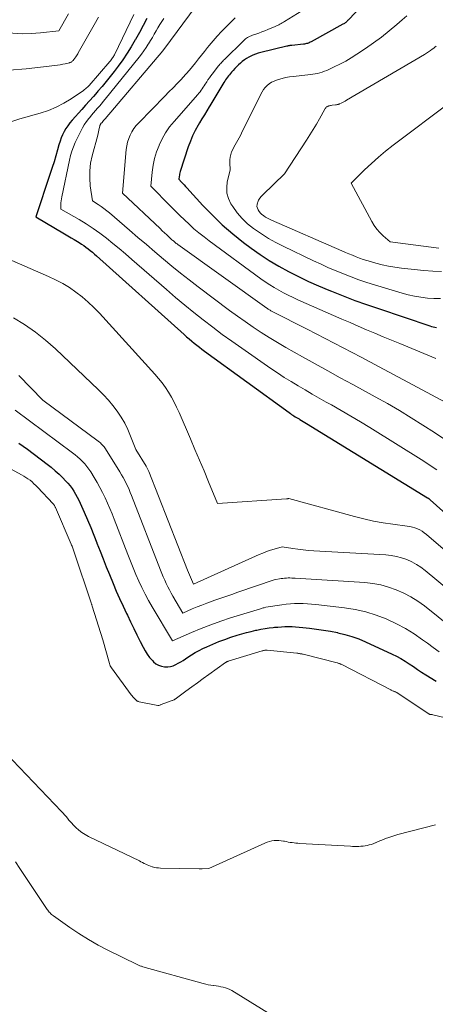
# Model space of a CAD drawing. Units: feet. Extents: x 1156672 to 1161672, y 7068870 to 7074620.
# Drawn here: x 1160086 to 1160149, y 7070657 to 7070806 of the extents above; entities that cross this region are included whole.
import ezdxf

# ---------------------------------------------------------------- set-up
doc = ezdxf.new("R2010")
doc.units = ezdxf.units.FT
doc.header["$MEASUREMENT"] = 0
doc.layers.add('Level 44', color=7, linetype='Continuous', lineweight=0)
doc.layers.add('Level 45', color=7, linetype='Continuous', lineweight=0)

msp = doc.modelspace()

# ---------------------------------------------------------------- linework, layer by layer
at = {"layer": 'Level 44', "color": 32, "linetype": 'Continuous', "lineweight": 30, "flags": 128}
for points, elevation in [([(1160141.15, 7070811.64), (1160135.75, 7070805.93)], 2290), ([(1160105.33, 7070806.18), (1160104.76, 7070805.12), (1160104.19, 7070804.06), (1160103.61, 7070803), (1160103.57, 7070802.94), (1160102.97, 7070801.91), (1160102.35, 7070800.91), (1160101.68, 7070799.93), (1160100.98, 7070798.97), (1160100.36, 7070798.14), (1160099.77, 7070797.39), (1160099.18, 7070796.64), (1160098.56, 7070795.91), (1160097.93, 7070795.18), (1160097.82, 7070795.06), (1160097.24, 7070794.41), (1160096.66, 7070793.75), (1160096.07, 7070793.09), (1160095.48, 7070792.44), (1160094.03, 7070790.81), (1160093.69, 7070790.4), (1160093.38, 7070789.98), (1160093.09, 7070789.54), (1160092.82, 7070789.08), (1160092.59, 7070788.6), (1160092.38, 7070788.12), (1160092.2, 7070787.62), (1160092.04, 7070787.11), (1160091.82, 7070786.33), (1160091.56, 7070785.43), (1160091.29, 7070784.53), (1160091.01, 7070783.64), (1160090.72, 7070782.75), (1160088.55, 7070776.21), (1160092.9, 7070773.64), (1160093.38, 7070773.35), (1160093.87, 7070773.06), (1160094.35, 7070772.77), (1160094.83, 7070772.48), (1160095.08, 7070772.32), (1160095.43, 7070772.1), (1160095.78, 7070771.87), (1160096.11, 7070771.63), (1160096.44, 7070771.38), (1160096.77, 7070771.12), (1160097.09, 7070770.86), (1160097.4, 7070770.59), (1160097.71, 7070770.32), (1160110.95, 7070758.43), (1160111.33, 7070758.1), (1160111.7, 7070757.77), (1160112.09, 7070757.45), (1160112.47, 7070757.13), (1160112.86, 7070756.82), (1160113.25, 7070756.52), (1160113.65, 7070756.22), (1160114.05, 7070755.92), (1160126.82, 7070746.64), (1160127, 7070746.51), (1160127.18, 7070746.38), (1160127.36, 7070746.26), (1160127.55, 7070746.14), (1160127.74, 7070746.03), (1160127.93, 7070745.91), (1160128.12, 7070745.8), (1160128.31, 7070745.69), (1160128.44, 7070745.62), (1160128.7, 7070745.47), (1160128.95, 7070745.32), (1160129.2, 7070745.17), (1160129.46, 7070745.02), (1160147.7, 7070733.79), (1160147.75, 7070733.76), (1160147.81, 7070733.72), (1160147.86, 7070733.68), (1160147.92, 7070733.65), (1160147.97, 7070733.61), (1160148.02, 7070733.56), (1160148.07, 7070733.52), (1160148.12, 7070733.48), (1160151.45, 7070730.51)], 2300), ([(1160135.75, 7070805.93), (1160135.66, 7070805.84), (1160135.57, 7070805.75), (1160135.47, 7070805.67), (1160135.37, 7070805.58), (1160135.27, 7070805.51), (1160135.17, 7070805.43), (1160135.06, 7070805.37), (1160134.95, 7070805.3), (1160130.13, 7070802.64), (1160129.99, 7070802.58), (1160129.86, 7070802.51), (1160129.72, 7070802.46), (1160129.57, 7070802.41), (1160129.43, 7070802.37), (1160129.28, 7070802.34), (1160129.13, 7070802.31), (1160128.99, 7070802.29), (1160127.23, 7070802.1), (1160127.13, 7070802.09), (1160127.03, 7070802.08), (1160126.94, 7070802.07), (1160126.84, 7070802.05), (1160126.74, 7070802.04), (1160126.65, 7070802.02), (1160126.55, 7070802), (1160126.45, 7070801.98), (1160122.54, 7070801.04), (1160122.13, 7070800.92), (1160121.73, 7070800.79), (1160121.34, 7070800.63), (1160120.95, 7070800.45), (1160120.72, 7070800.33), (1160120.38, 7070800.14), (1160120.06, 7070799.92), (1160119.74, 7070799.69), (1160119.45, 7070799.43), (1160119.16, 7070799.16), (1160118.88, 7070798.89), (1160118.61, 7070798.6), (1160118.34, 7070798.31), (1160118.1, 7070798.04), (1160117.94, 7070797.86), (1160117.79, 7070797.68), (1160117.64, 7070797.49), (1160117.49, 7070797.31), (1160117.35, 7070797.11), (1160117.21, 7070796.92), (1160117.08, 7070796.72), (1160116.95, 7070796.51), (1160116.05, 7070795.01), (1160115.75, 7070794.51), (1160115.44, 7070794), (1160115.14, 7070793.49), (1160114.84, 7070792.99), (1160114.73, 7070792.8), (1160114.37, 7070792.2), (1160114.01, 7070791.6), (1160113.65, 7070791), (1160113.29, 7070790.4), (1160113.08, 7070790.05), (1160112.64, 7070789.26), (1160112.23, 7070788.46), (1160111.89, 7070787.63), (1160111.58, 7070786.78), (1160110.37, 7070783.04), (1160110.31, 7070782.86), (1160110.27, 7070782.67), (1160110.23, 7070782.48), (1160110.2, 7070782.29), (1160110.15, 7070781.91), (1160110.55, 7070781.47), (1160110.75, 7070781.25), (1160110.95, 7070781.03), (1160111.15, 7070780.81), (1160111.35, 7070780.59), (1160113.77, 7070777.94), (1160115.22, 7070776.44), (1160116.72, 7070774.99), (1160118.31, 7070773.64), (1160119.94, 7070772.34), (1160121.06, 7070771.5), (1160122.42, 7070770.53), (1160123.82, 7070769.61), (1160125.25, 7070768.75), (1160126.72, 7070767.94), (1160128.22, 7070767.19), (1160129.73, 7070766.47), (1160131.26, 7070765.79), (1160132.8, 7070765.14), (1160133.2, 7070764.97), (1160134.96, 7070764.28), (1160136.73, 7070763.6), (1160138.51, 7070762.96), (1160140.3, 7070762.35), (1160148.09, 7070759.73), (1160148.34, 7070759.66), (1160148.58, 7070759.59), (1160148.83, 7070759.53), (1160149.08, 7070759.48)], 2290), ([(1160085.97, 7070742.04), (1160086.62, 7070741.59), (1160087.26, 7070741.13), (1160090.24, 7070738.88), (1160090.86, 7070738.39), (1160091.47, 7070737.87), (1160092.06, 7070737.33), (1160092.63, 7070736.77), (1160093.04, 7070736.35), (1160093.38, 7070735.98), (1160093.71, 7070735.59), (1160094.01, 7070735.18), (1160094.29, 7070734.76), (1160094.55, 7070734.33), (1160094.79, 7070733.89), (1160095.02, 7070733.44), (1160095.24, 7070732.98), (1160095.85, 7070731.61), (1160096.35, 7070730.46), (1160096.84, 7070729.3), (1160097.31, 7070728.14), (1160097.77, 7070726.97), (1160097.78, 7070726.93), (1160098.24, 7070725.74), (1160098.71, 7070724.55), (1160099.18, 7070723.36), (1160099.67, 7070722.18), (1160100.22, 7070720.83), (1160100.7, 7070719.69), (1160101.2, 7070718.55), (1160101.72, 7070717.41), (1160102.25, 7070716.29), (1160102.38, 7070716.03), (1160102.86, 7070715.04), (1160103.34, 7070714.05), (1160103.82, 7070713.06), (1160104.31, 7070712.08), (1160104.74, 7070711.22), (1160105.04, 7070710.68), (1160105.37, 7070710.16), (1160105.74, 7070709.68), (1160106.15, 7070709.21), (1160106.34, 7070709.01), (1160106.7, 7070708.71), (1160107.08, 7070708.48), (1160107.51, 7070708.33), (1160107.96, 7070708.24), (1160108.06, 7070708.24), (1160108.48, 7070708.24), (1160108.9, 7070708.29), (1160109.3, 7070708.41), (1160109.69, 7070708.58), (1160110.06, 7070708.79), (1160110.44, 7070709.01), (1160110.81, 7070709.23), (1160111.17, 7070709.47), (1160111.53, 7070709.71), (1160112.08, 7070710.06), (1160112.64, 7070710.4), (1160113.22, 7070710.7), (1160113.8, 7070711), (1160114.39, 7070711.28), (1160115.28, 7070711.68), (1160116.18, 7070712.06), (1160117.1, 7070712.4), (1160118.03, 7070712.72), (1160118.98, 7070713.03), (1160119.67, 7070713.24), (1160120.36, 7070713.44), (1160121.06, 7070713.61), (1160121.76, 7070713.77), (1160121.95, 7070713.81), (1160122.56, 7070713.93), (1160123.17, 7070714.03), (1160123.79, 7070714.12), (1160124.41, 7070714.2), (1160124.58, 7070714.22), (1160125.11, 7070714.26), (1160125.65, 7070714.3), (1160126.18, 7070714.32), (1160126.72, 7070714.33), (1160127.26, 7070714.32), (1160127.8, 7070714.3), (1160128.33, 7070714.26), (1160128.87, 7070714.21), (1160129.91, 7070714.09), (1160130.97, 7070713.96), (1160132.02, 7070713.81), (1160133.07, 7070713.63), (1160134.11, 7070713.43), (1160134.18, 7070713.41), (1160135.25, 7070713.15), (1160136.3, 7070712.84), (1160137.33, 7070712.47), (1160138.34, 7070712.04), (1160142.38, 7070710.18), (1160143.05, 7070709.85), (1160143.71, 7070709.5), (1160144.35, 7070709.11), (1160144.97, 7070708.7), (1160145.59, 7070708.28), (1160146.21, 7070707.87), (1160146.84, 7070707.46), (1160147.47, 7070707.06), (1160149.02, 7070706.09)], 2310)]:
    msp.add_lwpolyline(points, dxfattribs=dict(at, elevation=elevation))
at = {"layer": 'Level 45', "color": 32, "linetype": 'Continuous', "lineweight": 0, "flags": 128}
for points, elevation in [([(1160114.47, 7070810.45), (1160108.02, 7070801.67), (1160107.98, 7070801.62), (1160107.94, 7070801.58), (1160107.91, 7070801.53), (1160107.87, 7070801.48), (1160107.83, 7070801.43), (1160107.8, 7070801.38), (1160107.76, 7070801.34), (1160107.72, 7070801.29), (1160099.02, 7070791.03), (1160098.91, 7070790.89), (1160098.79, 7070790.75), (1160098.67, 7070790.62), (1160098.55, 7070790.48), (1160098.39, 7070790.3), (1160098.35, 7070790.25), (1160098.32, 7070790.21), (1160098.29, 7070790.16), (1160098.27, 7070790.12), (1160098.25, 7070790.07), (1160098.23, 7070790.01), (1160098.21, 7070789.96), (1160098.2, 7070789.91), (1160098.12, 7070789.53), (1160098.07, 7070789.29), (1160098.02, 7070789.05), (1160097.96, 7070788.8), (1160097.9, 7070788.56), (1160097.05, 7070785.42), (1160096.82, 7070784.3), (1160096.68, 7070783.18), (1160096.68, 7070782.05), (1160096.77, 7070780.91), (1160097.09, 7070778.63), (1160097.97, 7070778.06), (1160098.41, 7070777.77), (1160098.83, 7070777.46), (1160099.25, 7070777.14), (1160099.65, 7070776.8), (1160102.7, 7070774.19), (1160103.98, 7070773.09), (1160105.25, 7070772.01), (1160106.53, 7070770.92), (1160107.81, 7070769.84), (1160109.1, 7070768.77), (1160110.4, 7070767.71), (1160111.72, 7070766.68), (1160113.05, 7070765.66), (1160117.82, 7070762.09), (1160118.99, 7070761.23), (1160120.17, 7070760.38), (1160121.37, 7070759.56), (1160122.58, 7070758.76), (1160123.81, 7070757.98), (1160125.05, 7070757.21), (1160126.3, 7070756.48), (1160127.57, 7070755.76), (1160128.83, 7070755.06), (1160130.74, 7070754.01), (1160132.65, 7070752.96), (1160134.55, 7070751.92), (1160136.46, 7070750.87), (1160139.84, 7070749.02), (1160141.66, 7070748), (1160143.47, 7070746.96), (1160145.26, 7070745.88), (1160147.03, 7070744.77), (1160148.78, 7070743.63), (1160150.51, 7070742.46)], 2296), ([(1160128.72, 7070807.33), (1160126.13, 7070805.7), (1160125.95, 7070805.59), (1160125.78, 7070805.49), (1160125.61, 7070805.4), (1160125.43, 7070805.3), (1160125.25, 7070805.21), (1160125.07, 7070805.13), (1160124.89, 7070805.04), (1160124.7, 7070804.96), (1160123.58, 7070804.48), (1160123.14, 7070804.3), (1160122.7, 7070804.13), (1160122.25, 7070803.97), (1160121.8, 7070803.81), (1160121.28, 7070803.64), (1160121.09, 7070803.56), (1160120.91, 7070803.49), (1160120.73, 7070803.39), (1160120.55, 7070803.29), (1160120.38, 7070803.18), (1160120.22, 7070803.07), (1160120.06, 7070802.94), (1160119.91, 7070802.8), (1160117.04, 7070799.98), (1160116.92, 7070799.86), (1160116.81, 7070799.74), (1160116.7, 7070799.62), (1160116.59, 7070799.5), (1160116.48, 7070799.38), (1160116.37, 7070799.25), (1160116.26, 7070799.12), (1160116.16, 7070799), (1160115.19, 7070797.77), (1160114.97, 7070797.49), (1160114.76, 7070797.2), (1160114.55, 7070796.9), (1160114.36, 7070796.6), (1160114.27, 7070796.46), (1160114.12, 7070796.23), (1160113.97, 7070796), (1160113.82, 7070795.77), (1160113.67, 7070795.54), (1160113.51, 7070795.32), (1160113.35, 7070795.11), (1160113.18, 7070794.89), (1160113, 7070794.69), (1160109.43, 7070790.62), (1160108.76, 7070789.79), (1160108.16, 7070788.92), (1160107.64, 7070788), (1160107.17, 7070787.04), (1160107.16, 7070787.01), (1160106.79, 7070786.03), (1160106.48, 7070785.03), (1160106.27, 7070784), (1160106.11, 7070782.96), (1160105.9, 7070780.86), (1160108.89, 7070777.82), (1160109.58, 7070777.13), (1160110.28, 7070776.43), (1160110.99, 7070775.75), (1160111.71, 7070775.08), (1160112.44, 7070774.42), (1160113.19, 7070773.78), (1160113.96, 7070773.17), (1160114.74, 7070772.57), (1160122.55, 7070766.86), (1160123.21, 7070766.4), (1160123.88, 7070765.95), (1160124.56, 7070765.52), (1160125.26, 7070765.12), (1160125.97, 7070764.73), (1160126.68, 7070764.36), (1160127.41, 7070764.01), (1160128.14, 7070763.68), (1160133.53, 7070761.32), (1160134.77, 7070760.78), (1160136.02, 7070760.24), (1160137.27, 7070759.7), (1160138.51, 7070759.17), (1160139.76, 7070758.63), (1160141.02, 7070758.11), (1160142.27, 7070757.58), (1160143.53, 7070757.07), (1160148.97, 7070754.84)], 2292), ([(1160093.48, 7070806.86), (1160092.01, 7070804.32), (1160089.23, 7070804.01), (1160087.84, 7070803.91), (1160086.46, 7070803.87), (1160085.07, 7070803.93), (1160083.68, 7070804.06), (1160078.09, 7070804.77), (1160076.39, 7070804.99), (1160074.7, 7070805.2), (1160073.01, 7070805.42), (1160071.31, 7070805.64), (1160069.09, 7070805.92), (1160068.51, 7070805.99)], 2306), ([(1160098, 7070806.36), (1160097.36, 7070805.22), (1160094.96, 7070801), (1160094.87, 7070800.85), (1160094.79, 7070800.7), (1160094.7, 7070800.55), (1160094.6, 7070800.4), (1160094.55, 7070800.31), (1160094.48, 7070800.21), (1160094.41, 7070800.11), (1160094.34, 7070800.01), (1160094.26, 7070799.92), (1160094.23, 7070799.88), (1160094.16, 7070799.81), (1160094.1, 7070799.75), (1160094.02, 7070799.69), (1160093.95, 7070799.63), (1160093.87, 7070799.58), (1160093.78, 7070799.54), (1160093.7, 7070799.51), (1160093.61, 7070799.48), (1160093, 7070799.33), (1160092.6, 7070799.25), (1160092.2, 7070799.17), (1160091.8, 7070799.1), (1160091.4, 7070799.05), (1160087.08, 7070798.57), (1160084.52, 7070798.38)], 2304), ([(1160103.34, 7070806.78), (1160100.48, 7070800.8), (1160100.42, 7070800.67), (1160100.35, 7070800.54), (1160100.27, 7070800.42), (1160100.19, 7070800.3), (1160100.15, 7070800.23), (1160100.04, 7070800.08), (1160099.94, 7070799.93), (1160099.82, 7070799.79), (1160099.7, 7070799.65), (1160096.62, 7070796.07), (1160096.34, 7070795.8), (1160096.2, 7070795.67), (1160096.05, 7070795.54), (1160095.89, 7070795.42), (1160095.74, 7070795.31), (1160093.9, 7070794.05), (1160092.79, 7070793.37), (1160091.64, 7070792.76), (1160090.45, 7070792.27), (1160089.21, 7070791.86), (1160086.14, 7070790.99), (1160084.77, 7070790.57)], 2302), ([(1160107.89, 7070806.17), (1160107.58, 7070805.71), (1160107.28, 7070805.24), (1160106.99, 7070804.76), (1160106.71, 7070804.28), (1160106.44, 7070803.79), (1160106.16, 7070803.31), (1160105.88, 7070802.83), (1160105.59, 7070802.35), (1160105.54, 7070802.28), (1160105.22, 7070801.78), (1160104.88, 7070801.28), (1160104.53, 7070800.8), (1160104.16, 7070800.33), (1160099.03, 7070793.98), (1160098.74, 7070793.63), (1160098.45, 7070793.28), (1160098.16, 7070792.94), (1160097.86, 7070792.6), (1160097.56, 7070792.25), (1160097.26, 7070791.91), (1160096.97, 7070791.57), (1160096.68, 7070791.22), (1160096.53, 7070791.04), (1160096.19, 7070790.59), (1160095.87, 7070790.13), (1160095.58, 7070789.64), (1160095.32, 7070789.14), (1160094.51, 7070787.42), (1160094.23, 7070786.78), (1160093.99, 7070786.13), (1160093.79, 7070785.46), (1160093.62, 7070784.78), (1160092.47, 7070779.24), (1160092.41, 7070778.93), (1160092.37, 7070778.63), (1160092.34, 7070778.32), (1160092.33, 7070778.01), (1160092.32, 7070777.39), (1160095.07, 7070775.79), (1160096.14, 7070775.13), (1160097.19, 7070774.45), (1160098.2, 7070773.73), (1160099.2, 7070772.98), (1160100.18, 7070772.2), (1160101.15, 7070771.41), (1160102.11, 7070770.61), (1160103.06, 7070769.79), (1160108.3, 7070765.22), (1160109.67, 7070764.05), (1160111.05, 7070762.89), (1160112.44, 7070761.76), (1160113.85, 7070760.64), (1160115.28, 7070759.54), (1160116.72, 7070758.46), (1160118.17, 7070757.41), (1160119.65, 7070756.37), (1160124.05, 7070753.33), (1160125.06, 7070752.64), (1160126.09, 7070751.97), (1160127.13, 7070751.32), (1160128.18, 7070750.68), (1160129.23, 7070750.06), (1160130.29, 7070749.45), (1160131.36, 7070748.84), (1160132.43, 7070748.24), (1160133.23, 7070747.8), (1160134.69, 7070746.97), (1160136.15, 7070746.13), (1160137.59, 7070745.26), (1160139.02, 7070744.38), (1160147.15, 7070739.31), (1160148.15, 7070738.67), (1160149.13, 7070738.01)], 2298), ([(1160118.67, 7070806.25), (1160117.24, 7070804.84), (1160116.58, 7070804.18), (1160115.94, 7070803.5), (1160115.33, 7070802.8), (1160114.73, 7070802.08), (1160114.47, 7070801.77), (1160114.02, 7070801.2), (1160113.56, 7070800.63), (1160113.11, 7070800.05), (1160112.66, 7070799.48), (1160112.2, 7070798.9), (1160111.74, 7070798.34), (1160111.25, 7070797.8), (1160110.76, 7070797.26), (1160110.53, 7070797.01), (1160109.91, 7070796.36), (1160109.29, 7070795.71), (1160108.66, 7070795.07), (1160108.03, 7070794.42), (1160104.1, 7070790.42), (1160103.72, 7070789.99), (1160103.37, 7070789.54), (1160103.07, 7070789.06), (1160102.8, 7070788.56), (1160102.58, 7070788.03), (1160102.41, 7070787.5), (1160102.29, 7070786.94), (1160102.21, 7070786.38), (1160101.65, 7070779.8), (1160107.32, 7070774.43), (1160107.65, 7070774.12), (1160107.98, 7070773.81), (1160108.32, 7070773.5), (1160108.65, 7070773.19), (1160109.11, 7070772.76), (1160109.22, 7070772.66), (1160109.33, 7070772.57), (1160109.43, 7070772.48), (1160109.54, 7070772.39), (1160109.66, 7070772.3), (1160109.77, 7070772.21), (1160109.88, 7070772.13), (1160110, 7070772.04), (1160123.43, 7070762.43), (1160123.53, 7070762.36), (1160123.63, 7070762.29), (1160123.73, 7070762.22), (1160123.84, 7070762.16), (1160123.94, 7070762.1), (1160124.05, 7070762.04), (1160124.16, 7070761.98), (1160124.27, 7070761.92), (1160129.53, 7070759.26), (1160132.26, 7070757.86), (1160134.99, 7070756.45), (1160137.7, 7070755.02), (1160140.41, 7070753.58), (1160150.5, 7070748.17)], 2294), ([(1160144.62, 7070806.57), (1160143.9, 7070805.95), (1160143.09, 7070805.24), (1160141.95, 7070804.29), (1160140.78, 7070803.36), (1160139.58, 7070802.48), (1160138.35, 7070801.64), (1160137.04, 7070800.77), (1160136.21, 7070800.24), (1160135.36, 7070799.74), (1160134.49, 7070799.28), (1160133.61, 7070798.85), (1160132.49, 7070798.33), (1160132.15, 7070798.19), (1160131.81, 7070798.06), (1160131.46, 7070797.96), (1160131.1, 7070797.88), (1160130.74, 7070797.81), (1160130.38, 7070797.75), (1160130.02, 7070797.7), (1160129.65, 7070797.65), (1160127.41, 7070797.42), (1160126.85, 7070797.34), (1160126.29, 7070797.25), (1160125.74, 7070797.11), (1160125.2, 7070796.96), (1160124.92, 7070796.87), (1160124.53, 7070796.72), (1160124.16, 7070796.54), (1160123.82, 7070796.31), (1160123.5, 7070796.04), (1160123.21, 7070795.74), (1160122.95, 7070795.43), (1160122.72, 7070795.08), (1160122.52, 7070794.72), (1160119.64, 7070788.87), (1160119.46, 7070788.51), (1160119.27, 7070788.15), (1160119.07, 7070787.8), (1160118.87, 7070787.45), (1160118.67, 7070787.09), (1160118.48, 7070786.74), (1160118.3, 7070786.37), (1160118.13, 7070786.01), (1160117.99, 7070785.62), (1160117.89, 7070785.23), (1160117.85, 7070784.83), (1160117.84, 7070784.42), (1160117.89, 7070783.24), (1160117.47, 7070781.48), (1160117.38, 7070780.62), (1160117.42, 7070779.78), (1160117.66, 7070778.98), (1160118.03, 7070778.2), (1160118.3, 7070777.76), (1160118.97, 7070776.83), (1160119.71, 7070775.96), (1160120.54, 7070775.17), (1160121.43, 7070774.45), (1160121.59, 7070774.33), (1160122.64, 7070773.62), (1160123.7, 7070772.95), (1160124.8, 7070772.33), (1160125.92, 7070771.76), (1160130.52, 7070769.56), (1160131.64, 7070769.04), (1160132.77, 7070768.53), (1160133.91, 7070768.05), (1160135.05, 7070767.58), (1160136.21, 7070767.14), (1160137.37, 7070766.71), (1160138.55, 7070766.32), (1160139.73, 7070765.94), (1160143.87, 7070764.68), (1160144.82, 7070764.42), (1160145.77, 7070764.21), (1160146.74, 7070764.06), (1160147.71, 7070763.94), (1160148.69, 7070763.9), (1160149.67, 7070763.89)], 2288), ([(1160149.01, 7070801.97), (1160148.84, 7070801.83), (1160148.67, 7070801.7), (1160148.45, 7070801.54), (1160148.16, 7070801.33), (1160147.87, 7070801.12), (1160147.57, 7070800.93), (1160147.26, 7070800.75), (1160135.49, 7070793.81), (1160135.3, 7070793.7), (1160135.1, 7070793.59), (1160134.9, 7070793.49), (1160134.7, 7070793.39), (1160134.45, 7070793.28), (1160134.37, 7070793.24), (1160134.3, 7070793.22), (1160134.22, 7070793.19), (1160134.14, 7070793.17), (1160134.06, 7070793.16), (1160133.98, 7070793.14), (1160133.9, 7070793.13), (1160133.82, 7070793.12), (1160133.31, 7070793.07), (1160133.18, 7070793.05), (1160133.06, 7070793.03), (1160132.93, 7070793), (1160132.81, 7070792.97), (1160132.75, 7070792.95), (1160132.66, 7070792.91), (1160132.58, 7070792.87), (1160132.5, 7070792.82), (1160132.43, 7070792.76), (1160132.37, 7070792.69), (1160132.31, 7070792.62), (1160132.26, 7070792.55), (1160132.21, 7070792.47), (1160131.39, 7070791), (1160130.93, 7070790.19), (1160130.45, 7070789.38), (1160129.96, 7070788.59), (1160129.46, 7070787.8), (1160126.1, 7070782.71), (1160122.82, 7070779.54), (1160122.59, 7070779.29), (1160122.38, 7070779.02), (1160122.21, 7070778.73), (1160122.07, 7070778.42), (1160122.04, 7070778.34), (1160121.97, 7070778.06), (1160121.96, 7070777.79), (1160122.02, 7070777.52), (1160122.12, 7070777.26), (1160122.29, 7070777.01), (1160122.48, 7070776.79), (1160122.69, 7070776.58), (1160122.93, 7070776.4), (1160122.99, 7070776.36), (1160123.27, 7070776.18), (1160123.56, 7070776.01), (1160123.86, 7070775.85), (1160124.16, 7070775.71), (1160134.78, 7070771.08), (1160135.31, 7070770.85), (1160135.85, 7070770.62), (1160136.38, 7070770.4), (1160136.92, 7070770.19), (1160137.47, 7070769.99), (1160138.01, 7070769.79), (1160138.57, 7070769.62), (1160139.12, 7070769.45), (1160139.91, 7070769.23), (1160140.87, 7070768.98), (1160141.84, 7070768.77), (1160142.81, 7070768.61), (1160143.8, 7070768.48), (1160147.16, 7070768.11), (1160148.51, 7070768), (1160149.86, 7070767.94)], 2286), ([(1160151.27, 7070793.57), (1160142.51, 7070787.02), (1160141.39, 7070786.15), (1160140.3, 7070785.24), (1160139.24, 7070784.29), (1160138.21, 7070783.31), (1160136.19, 7070781.3), (1160139.3, 7070775.52), (1160139.66, 7070774.92), (1160140.06, 7070774.36), (1160140.52, 7070773.85), (1160141.02, 7070773.36), (1160142.07, 7070772.44), (1160149.41, 7070771.48)], 2284), ([(1160080.47, 7070771.52), (1160090.46, 7070767.21), (1160091.54, 7070766.7), (1160092.6, 7070766.14), (1160093.61, 7070765.52), (1160094.6, 7070764.85), (1160095.55, 7070764.11), (1160096.46, 7070763.35), (1160097.33, 7070762.52), (1160098.16, 7070761.66), (1160106.54, 7070752.45), (1160107.1, 7070751.8), (1160107.64, 7070751.13), (1160108.13, 7070750.43), (1160108.6, 7070749.71), (1160109.03, 7070748.97), (1160109.44, 7070748.22), (1160109.82, 7070747.45), (1160110.18, 7070746.67), (1160111.89, 7070742.71), (1160112.58, 7070741.08), (1160113.28, 7070739.46), (1160113.96, 7070737.83), (1160114.64, 7070736.2), (1160115.99, 7070732.94), (1160126.4, 7070733.62), (1160126.47, 7070733.63), (1160126.53, 7070733.64), (1160126.6, 7070733.64), (1160126.66, 7070733.65), (1160126.79, 7070733.67), (1160136.67, 7070730.95), (1160138.11, 7070730.59), (1160139.56, 7070730.26), (1160141.03, 7070730), (1160142.5, 7070729.78), (1160144.67, 7070729.49), (1160145.06, 7070729.43), (1160145.45, 7070729.34), (1160145.83, 7070729.22), (1160146.21, 7070729.09), (1160146.57, 7070728.92), (1160146.91, 7070728.73), (1160147.24, 7070728.51), (1160147.56, 7070728.26), (1160158.67, 7070718.71)], 2302), ([(1160085.15, 7070760.97), (1160086.84, 7070759.93), (1160088.47, 7070758.81), (1160090.02, 7070757.58), (1160091.51, 7070756.26), (1160098.02, 7070750.08), (1160098.78, 7070749.32), (1160099.5, 7070748.53), (1160100.18, 7070747.7), (1160100.83, 7070746.85), (1160101.42, 7070745.95), (1160101.97, 7070745.03), (1160102.44, 7070744.07), (1160102.86, 7070743.09), (1160103.63, 7070741.07), (1160105.22, 7070738.55), (1160105.28, 7070738.45), (1160105.33, 7070738.35), (1160105.39, 7070738.25), (1160105.44, 7070738.15), (1160105.49, 7070738.05), (1160105.54, 7070737.94), (1160105.58, 7070737.84), (1160105.63, 7070737.73), (1160111.48, 7070722.87), (1160111.62, 7070722.51), (1160111.76, 7070722.15), (1160111.91, 7070721.79), (1160112.06, 7070721.43), (1160112.36, 7070720.72), (1160122.28, 7070725.2), (1160122.85, 7070725.43), (1160123.41, 7070725.66), (1160123.99, 7070725.86), (1160124.57, 7070726.04), (1160125.75, 7070726.38), (1160127.35, 7070726.13), (1160128.15, 7070726.02), (1160128.95, 7070725.92), (1160129.75, 7070725.84), (1160130.56, 7070725.78), (1160141.41, 7070725.15), (1160142.22, 7070725.06), (1160143.03, 7070724.93), (1160143.81, 7070724.71), (1160144.59, 7070724.45), (1160145.34, 7070724.11), (1160146.06, 7070723.73), (1160146.74, 7070723.29), (1160147.39, 7070722.79), (1160155.05, 7070716.44)], 2304), ([(1160085.95, 7070752.25), (1160089.61, 7070748.52), (1160097.97, 7070742.33), (1160098.14, 7070742.2), (1160098.29, 7070742.07), (1160098.44, 7070741.94), (1160098.58, 7070741.79), (1160098.72, 7070741.64), (1160098.85, 7070741.48), (1160098.97, 7070741.32), (1160099.08, 7070741.15), (1160101.25, 7070737.69), (1160101.5, 7070737.26), (1160101.75, 7070736.83), (1160101.99, 7070736.4), (1160102.21, 7070735.95), (1160102.42, 7070735.51), (1160102.63, 7070735.05), (1160102.82, 7070734.6), (1160103, 7070734.14), (1160107.39, 7070722.84), (1160107.59, 7070722.34), (1160107.8, 7070721.84), (1160108.02, 7070721.34), (1160108.24, 7070720.84), (1160108.47, 7070720.35), (1160108.72, 7070719.87), (1160108.97, 7070719.39), (1160109.24, 7070718.92), (1160110.76, 7070716.37), (1160112.19, 7070717), (1160112.91, 7070717.3), (1160113.63, 7070717.59), (1160114.36, 7070717.87), (1160115.09, 7070718.13), (1160115.44, 7070718.25), (1160116.35, 7070718.56), (1160117.26, 7070718.88), (1160118.17, 7070719.19), (1160119.08, 7070719.51), (1160124.55, 7070721.41), (1160125.59, 7070721.57), (1160125.86, 7070721.61), (1160126.13, 7070721.64), (1160126.4, 7070721.66), (1160126.67, 7070721.67), (1160126.94, 7070721.67), (1160127.21, 7070721.66), (1160127.48, 7070721.65), (1160127.75, 7070721.64), (1160138.23, 7070720.98), (1160139.45, 7070720.84), (1160140.66, 7070720.63), (1160141.84, 7070720.3), (1160143.01, 7070719.9), (1160144.13, 7070719.4), (1160145.22, 7070718.83), (1160146.26, 7070718.16), (1160147.26, 7070717.44), (1160151.41, 7070714.15)], 2306), ([(1160085.41, 7070747.03), (1160094.07, 7070740.59), (1160094.47, 7070740.28), (1160094.86, 7070739.96), (1160095.23, 7070739.62), (1160095.59, 7070739.26), (1160095.93, 7070738.89), (1160096.25, 7070738.51), (1160096.55, 7070738.1), (1160096.83, 7070737.68), (1160097.34, 7070736.85), (1160097.79, 7070736.1), (1160098.22, 7070735.34), (1160098.63, 7070734.56), (1160099.01, 7070733.77), (1160099.37, 7070732.97), (1160099.72, 7070732.17), (1160100.06, 7070731.36), (1160100.38, 7070730.55), (1160102.43, 7070725.23), (1160102.83, 7070724.22), (1160103.24, 7070723.21), (1160103.67, 7070722.2), (1160104.12, 7070721.2), (1160104.58, 7070720.21), (1160105.07, 7070719.24), (1160105.59, 7070718.28), (1160106.13, 7070717.33), (1160109.19, 7070712.17), (1160112.08, 7070713.43), (1160113.53, 7070714.04), (1160115, 7070714.61), (1160116.48, 7070715.14), (1160117.98, 7070715.63), (1160122.49, 7070717.01), (1160122.62, 7070717.05), (1160122.75, 7070717.09), (1160122.89, 7070717.14), (1160123.02, 7070717.18), (1160123.29, 7070717.26), (1160125.72, 7070717.64), (1160126.36, 7070717.73), (1160127, 7070717.79), (1160127.64, 7070717.82), (1160128.29, 7070717.84), (1160128.93, 7070717.82), (1160129.58, 7070717.79), (1160130.22, 7070717.74), (1160130.86, 7070717.68), (1160135.18, 7070717.16), (1160136.8, 7070716.89), (1160138.39, 7070716.54), (1160139.95, 7070716.06), (1160141.48, 7070715.49), (1160141.67, 7070715.41), (1160143.06, 7070714.76), (1160144.42, 7070714.04), (1160145.73, 7070713.23), (1160146.99, 7070712.35), (1160147.71, 7070711.81), (1160148.6, 7070711.16), (1160149.5, 7070710.53)], 2308), ([(1160083.71, 7070738.71), (1160086.38, 7070737.26), (1160086.72, 7070737.07), (1160087.05, 7070736.87), (1160087.36, 7070736.65), (1160087.67, 7070736.42), (1160087.97, 7070736.17), (1160088.26, 7070735.91), (1160088.54, 7070735.64), (1160088.81, 7070735.37), (1160091.14, 7070732.88), (1160091.19, 7070732.82), (1160091.25, 7070732.75), (1160091.3, 7070732.68), (1160091.34, 7070732.61), (1160091.39, 7070732.54), (1160091.43, 7070732.47), (1160091.47, 7070732.39), (1160091.5, 7070732.31), (1160093.88, 7070726.76), (1160093.95, 7070726.62), (1160094.01, 7070726.47), (1160094.07, 7070726.32), (1160094.13, 7070726.17), (1160094.18, 7070726.02), (1160094.24, 7070725.87), (1160094.29, 7070725.72), (1160094.34, 7070725.57), (1160096.9, 7070717.91), (1160096.92, 7070717.85), (1160096.94, 7070717.79), (1160096.96, 7070717.73), (1160096.98, 7070717.67), (1160097, 7070717.61), (1160097.02, 7070717.55), (1160097.04, 7070717.48), (1160097.06, 7070717.42), (1160098.66, 7070712.32), (1160099.66, 7070708.75), (1160099.72, 7070708.57), (1160099.79, 7070708.4), (1160099.88, 7070708.24), (1160099.99, 7070708.08), (1160102.95, 7070704.03), (1160103.08, 7070703.87), (1160103.21, 7070703.71), (1160103.35, 7070703.55), (1160103.5, 7070703.41), (1160103.72, 7070703.2), (1160103.76, 7070703.16), (1160103.81, 7070703.12), (1160103.86, 7070703.09), (1160103.91, 7070703.07), (1160103.97, 7070703.05), (1160104.03, 7070703.03), (1160104.08, 7070703.01), (1160104.14, 7070702.99), (1160106.99, 7070702.4), (1160107.11, 7070702.41), (1160107.26, 7070702.47), (1160107.28, 7070702.47), (1160107.31, 7070702.48), (1160107.33, 7070702.49), (1160107.35, 7070702.5), (1160109.15, 7070703.15), (1160109.17, 7070703.16), (1160109.18, 7070703.16), (1160109.2, 7070703.17), (1160109.21, 7070703.17), (1160109.27, 7070703.2), (1160109.29, 7070703.2), (1160109.4, 7070703.26), (1160109.45, 7070703.29), (1160109.5, 7070703.32), (1160109.54, 7070703.35), (1160109.59, 7070703.38), (1160111.23, 7070704.59), (1160112.09, 7070705.22), (1160112.96, 7070705.86), (1160113.83, 7070706.48), (1160114.7, 7070707.11), (1160117.2, 7070708.9), (1160117.24, 7070708.93), (1160117.29, 7070708.96), (1160117.34, 7070708.99), (1160117.38, 7070709.01), (1160117.43, 7070709.04), (1160117.48, 7070709.06), (1160117.53, 7070709.08), (1160117.58, 7070709.09), (1160122.74, 7070710.67), (1160122.84, 7070710.69), (1160122.93, 7070710.71), (1160123.03, 7070710.73), (1160123.13, 7070710.75), (1160123.23, 7070710.75), (1160123.33, 7070710.76), (1160123.43, 7070710.76), (1160123.52, 7070710.75), (1160127.99, 7070710.31), (1160128.11, 7070710.3), (1160128.24, 7070710.28), (1160128.36, 7070710.26), (1160128.48, 7070710.24), (1160128.6, 7070710.22), (1160128.72, 7070710.2), (1160128.84, 7070710.17), (1160128.96, 7070710.14), (1160134.05, 7070708.86), (1160134.14, 7070708.84), (1160134.23, 7070708.81), (1160134.33, 7070708.78), (1160134.42, 7070708.75), (1160134.51, 7070708.71), (1160134.6, 7070708.67), (1160134.69, 7070708.63), (1160134.78, 7070708.58), (1160142.16, 7070704.76), (1160142.25, 7070704.72), (1160142.34, 7070704.68), (1160142.44, 7070704.64), (1160142.53, 7070704.6), (1160142.58, 7070704.59), (1160142.65, 7070704.56), (1160142.72, 7070704.54), (1160142.79, 7070704.51), (1160142.86, 7070704.48), (1160142.93, 7070704.45), (1160143, 7070704.41), (1160143.07, 7070704.37), (1160143.13, 7070704.33), (1160147.91, 7070701.13), (1160147.93, 7070701.12), (1160147.95, 7070701.11), (1160147.98, 7070701.1), (1160148, 7070701.1), (1160148.1, 7070701.07), (1160148.12, 7070701.07), (1160148.15, 7070701.06), (1160148.17, 7070701.06), (1160148.2, 7070701.06), (1160148.27, 7070701.05), (1160148.33, 7070701.05), (1160148.39, 7070701.04), (1160148.45, 7070701.03), (1160148.51, 7070701.01), (1160152.99, 7070699.95)], 2312), ([(1160083.97, 7070695.24), (1160092.44, 7070686.4), (1160092.67, 7070686.16), (1160092.89, 7070685.9), (1160093.11, 7070685.65), (1160093.32, 7070685.38), (1160093.53, 7070685.12), (1160093.74, 7070684.87), (1160093.97, 7070684.62), (1160094.2, 7070684.38), (1160094.58, 7070684), (1160095.03, 7070683.6), (1160095.49, 7070683.23), (1160096, 7070682.91), (1160096.52, 7070682.62), (1160104.19, 7070678.93), (1160104.43, 7070678.81), (1160104.67, 7070678.69), (1160104.9, 7070678.57), (1160105.14, 7070678.46), (1160105.38, 7070678.34), (1160105.62, 7070678.24), (1160105.87, 7070678.15), (1160106.12, 7070678.06), (1160106.19, 7070678.04), (1160106.48, 7070677.97), (1160106.77, 7070677.91), (1160107.07, 7070677.88), (1160107.37, 7070677.86), (1160113.24, 7070677.76), (1160113.3, 7070677.76), (1160113.35, 7070677.76), (1160113.41, 7070677.76), (1160113.46, 7070677.76), (1160113.51, 7070677.77), (1160113.57, 7070677.77), (1160113.62, 7070677.77), (1160113.68, 7070677.77), (1160114.68, 7070677.81), (1160123.16, 7070681.64), (1160123.49, 7070681.77), (1160123.83, 7070681.88), (1160124.18, 7070681.96), (1160124.54, 7070682.01), (1160124.9, 7070682.03), (1160125.25, 7070682.03), (1160125.61, 7070681.99), (1160125.96, 7070681.94), (1160126.11, 7070681.9), (1160126.4, 7070681.85), (1160126.69, 7070681.79), (1160126.98, 7070681.74), (1160127.27, 7070681.7), (1160127.56, 7070681.66), (1160127.85, 7070681.62), (1160128.15, 7070681.6), (1160128.44, 7070681.58), (1160136.08, 7070681.15), (1160136.4, 7070681.14), (1160136.71, 7070681.13), (1160137.03, 7070681.13), (1160137.35, 7070681.13), (1160137.66, 7070681.15), (1160137.98, 7070681.17), (1160138.29, 7070681.22), (1160138.6, 7070681.27), (1160138.91, 7070681.35), (1160139.21, 7070681.43), (1160139.51, 7070681.53), (1160139.8, 7070681.65), (1160139.86, 7070681.68), (1160140.19, 7070681.81), (1160140.51, 7070681.95), (1160140.83, 7070682.08), (1160141.15, 7070682.21), (1160141.4, 7070682.31), (1160141.86, 7070682.49), (1160142.31, 7070682.65), (1160142.78, 7070682.79), (1160143.24, 7070682.92), (1160148.92, 7070684.38)], 2314), ([(1160085.45, 7070678.79), (1160086.12, 7070677.78), (1160090.28, 7070671.61), (1160090.37, 7070671.48), (1160090.48, 7070671.34), (1160090.58, 7070671.22), (1160090.69, 7070671.09), (1160090.81, 7070670.97), (1160090.93, 7070670.86), (1160091.06, 7070670.75), (1160091.19, 7070670.65), (1160093.66, 7070668.9), (1160095.06, 7070667.96), (1160096.48, 7070667.07), (1160097.94, 7070666.24), (1160099.42, 7070665.46), (1160103.86, 7070663.28), (1160103.96, 7070663.23), (1160104.07, 7070663.18), (1160104.17, 7070663.14), (1160104.28, 7070663.1), (1160104.39, 7070663.06), (1160104.5, 7070663.03), (1160104.61, 7070662.99), (1160104.72, 7070662.96), (1160113.83, 7070660.43), (1160114.21, 7070660.33), (1160114.59, 7070660.25), (1160114.97, 7070660.18), (1160115.35, 7070660.12), (1160115.41, 7070660.12), (1160115.77, 7070660.06), (1160116.12, 7070660.01), (1160116.48, 7070659.94), (1160116.84, 7070659.88), (1160117.18, 7070659.78), (1160117.52, 7070659.67), (1160117.85, 7070659.52), (1160118.16, 7070659.35), (1160130.96, 7070651.46)], 2316)]:
    msp.add_lwpolyline(points, dxfattribs=dict(at, elevation=elevation))

doc.saveas('drawing.dxf')
